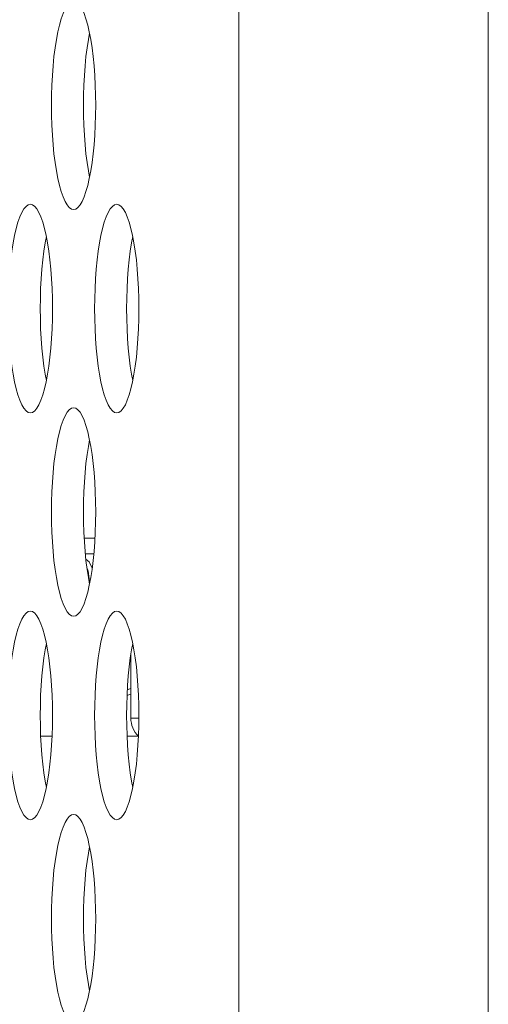
# Model space of a CAD drawing. Extents: x 1 to 218, y -9 to 153.
# Drawn here: x 9 to 10, y 82 to 83 of the extents above; entities that cross this region are included whole.
import ezdxf

# ---------------------------------------------------------------- set-up
doc = ezdxf.new("R2010")
doc.units = 0
doc.header["$MEASUREMENT"] = 0
doc.layers.add('00_COMPONENTS', color=7, linetype='Continuous', lineweight=0)

msp = doc.modelspace()

# ---------------------------------------------------------------- linework, layer by layer
at = {"layer": '00_COMPONENTS', "color": 7, "linetype": 'Continuous', "lineweight": 0, "ltscale": 0.004921}
for p, q in [((9.50114, 61.65034), (9.50114, 85.36333)), ((9.68942, 61.65034), (9.68942, 85.30576)), ((9.3926, 82.24013), (9.38442, 82.24013)), ((9.39174, 82.22832), (9.38528, 82.22832)), ((9.3882, 82.2221), (9.38599, 82.22393)), ((9.3905, 82.21735), (9.3882, 82.2221)), ((9.38646, 82.21781), (9.38757, 82.21515)), ((9.38757, 82.21515), (9.38836, 82.20727)), ((9.41967, 82.1476), (9.41897, 82.1476)), ((9.41967, 82.15253), (9.41967, 82.10429)), ((9.42572, 82.10429), (9.41967, 82.10429)), ((9.35163, 82.09052), (9.36022, 82.09052)), ((9.4168, 82.09052), (9.42539, 82.09052))]:
    msp.add_line(p, q, dxfattribs=at)
at = {"layer": '00_COMPONENTS', "color": 7, "linetype": 'Continuous', "lineweight": 0, "ltscale": 0.004921, "flags": 128}
for points in [[(9.37644, 82.64564), (9.37478, 82.64525), (9.37313, 82.64409), (9.37152, 82.64216), (9.36997, 82.6395), (9.36847, 82.63613), (9.36706, 82.63209), (9.36575, 82.62743), (9.36454, 82.6222), (9.36345, 82.61645), (9.36248, 82.61023), (9.36165, 82.60363), (9.36097, 82.59668), (9.36042, 82.58947), (9.36004, 82.58206), (9.3598, 82.57452), (9.35972, 82.5669)], [(9.39315, 82.5669), (9.39307, 82.57452), (9.39284, 82.58206), (9.39245, 82.58947), (9.39191, 82.59668), (9.39122, 82.60363), (9.39039, 82.61023), (9.38943, 82.61645), (9.38833, 82.6222), (9.38712, 82.62743), (9.38581, 82.63209), (9.3844, 82.63613), (9.38291, 82.6395), (9.38135, 82.64216), (9.37974, 82.64409), (9.3781, 82.64525), (9.37644, 82.64564)], [(9.38851, 82.62127), (9.38759, 82.61645), (9.38663, 82.61023), (9.3858, 82.60363), (9.38511, 82.59668), (9.38457, 82.58947), (9.38418, 82.58206), (9.38395, 82.57452), (9.38387, 82.5669)], [(9.35972, 82.5669), (9.3598, 82.55929), (9.36004, 82.55174), (9.36042, 82.54433), (9.36097, 82.53712), (9.36165, 82.53018), (9.36248, 82.52357), (9.36345, 82.51736), (9.36454, 82.51161), (9.36575, 82.50637), (9.36706, 82.50171), (9.36847, 82.49767), (9.36997, 82.4943), (9.37152, 82.49164), (9.37313, 82.48972), (9.37478, 82.48855), (9.37644, 82.48816)], [(9.37644, 82.48816), (9.3781, 82.48855), (9.37974, 82.48972), (9.38135, 82.49164), (9.38291, 82.4943), (9.3844, 82.49767), (9.38581, 82.50171), (9.38712, 82.50637), (9.38833, 82.51161), (9.38943, 82.51736), (9.39039, 82.52357), (9.39122, 82.53018), (9.39191, 82.53712), (9.39245, 82.54433), (9.39284, 82.55174), (9.39307, 82.55929), (9.39315, 82.5669)], [(9.38387, 82.5669), (9.38395, 82.55929), (9.38418, 82.55174), (9.38457, 82.54433), (9.38511, 82.53712), (9.3858, 82.53018), (9.38663, 82.52357), (9.38759, 82.51736), (9.38851, 82.51253)], [(9.34385, 82.4921), (9.34219, 82.49171), (9.34054, 82.49055), (9.33893, 82.48862), (9.33738, 82.48596), (9.33588, 82.48259), (9.33447, 82.47855), (9.33316, 82.47389), (9.33195, 82.46865), (9.33086, 82.4629), (9.32989, 82.45669), (9.32906, 82.45008), (9.32838, 82.44314), (9.32784, 82.43593), (9.32745, 82.42852), (9.32721, 82.42097), (9.32713, 82.41336)], [(9.36056, 82.41336), (9.36048, 82.42097), (9.36025, 82.42852), (9.35986, 82.43593), (9.35932, 82.44314), (9.35863, 82.45008), (9.3578, 82.45669), (9.35684, 82.4629), (9.35574, 82.46865), (9.35454, 82.47389), (9.35322, 82.47855), (9.35181, 82.48259), (9.35032, 82.48596), (9.34876, 82.48862), (9.34715, 82.49055), (9.34551, 82.49171), (9.34385, 82.4921)], [(9.40902, 82.4921), (9.40736, 82.49171), (9.40572, 82.49055), (9.40411, 82.48862), (9.40255, 82.48596), (9.40106, 82.48259), (9.39965, 82.47855), (9.39834, 82.47389), (9.39713, 82.46865), (9.39604, 82.4629), (9.39507, 82.45669), (9.39424, 82.45008), (9.39355, 82.44314), (9.39301, 82.43593), (9.39263, 82.42852), (9.39239, 82.42097), (9.39231, 82.41336)], [(9.42574, 82.41336), (9.42566, 82.42097), (9.42542, 82.42852), (9.42504, 82.43593), (9.4245, 82.44314), (9.42381, 82.45008), (9.42298, 82.45669), (9.42201, 82.4629), (9.42092, 82.46865), (9.41971, 82.47389), (9.4184, 82.47855), (9.41699, 82.48259), (9.4155, 82.48596), (9.41394, 82.48862), (9.41233, 82.49055), (9.41069, 82.49171), (9.40902, 82.4921)], [(9.35592, 82.46773), (9.35501, 82.4629), (9.35404, 82.45669), (9.35321, 82.45008), (9.35252, 82.44314), (9.35198, 82.43593), (9.3516, 82.42852), (9.35136, 82.42097), (9.35128, 82.41336)], [(9.4211, 82.46773), (9.42018, 82.4629), (9.41922, 82.45669), (9.41839, 82.45008), (9.4177, 82.44314), (9.41716, 82.43593), (9.41677, 82.42852), (9.41654, 82.42097), (9.41646, 82.41336)], [(9.32713, 82.41336), (9.32721, 82.40575), (9.32745, 82.3982), (9.32784, 82.39079), (9.32838, 82.38358), (9.32906, 82.37664), (9.32989, 82.37003), (9.33086, 82.36382), (9.33195, 82.35806), (9.33316, 82.35283), (9.33447, 82.34817), (9.33588, 82.34413), (9.33738, 82.34076), (9.33893, 82.3381), (9.34054, 82.33617), (9.34219, 82.33501), (9.34385, 82.33462)], [(9.34385, 82.33462), (9.34551, 82.33501), (9.34715, 82.33617), (9.34876, 82.3381), (9.35032, 82.34076), (9.35181, 82.34413), (9.35322, 82.34817), (9.35454, 82.35283), (9.35574, 82.35806), (9.35684, 82.36382), (9.3578, 82.37003), (9.35863, 82.37664), (9.35932, 82.38358), (9.35986, 82.39079), (9.36025, 82.3982), (9.36048, 82.40575), (9.36056, 82.41336)], [(9.35128, 82.41336), (9.35136, 82.40575), (9.3516, 82.3982), (9.35198, 82.39079), (9.35252, 82.38358), (9.35321, 82.37664), (9.35404, 82.37003), (9.35501, 82.36382), (9.35592, 82.35899)], [(9.39231, 82.41336), (9.39239, 82.40575), (9.39263, 82.3982), (9.39301, 82.39079), (9.39355, 82.38358), (9.39424, 82.37664), (9.39507, 82.37003), (9.39604, 82.36382), (9.39713, 82.35806), (9.39834, 82.35283), (9.39965, 82.34817), (9.40106, 82.34413), (9.40255, 82.34076), (9.40411, 82.3381), (9.40572, 82.33617), (9.40736, 82.33501), (9.40902, 82.33462)], [(9.40902, 82.33462), (9.41069, 82.33501), (9.41233, 82.33617), (9.41394, 82.3381), (9.4155, 82.34076), (9.41699, 82.34413), (9.4184, 82.34817), (9.41971, 82.35283), (9.42092, 82.35806), (9.42201, 82.36382), (9.42298, 82.37003), (9.42381, 82.37664), (9.4245, 82.38358), (9.42504, 82.39079), (9.42542, 82.3982), (9.42566, 82.40575), (9.42574, 82.41336)], [(9.41646, 82.41336), (9.41654, 82.40575), (9.41677, 82.3982), (9.41716, 82.39079), (9.4177, 82.38358), (9.41839, 82.37664), (9.41922, 82.37003), (9.42018, 82.36382), (9.4211, 82.35899)], [(9.37644, 82.33856), (9.37478, 82.33817), (9.37313, 82.337), (9.37152, 82.33508), (9.36997, 82.33241), (9.36847, 82.32905), (9.36706, 82.32501), (9.36575, 82.32035), (9.36454, 82.31511), (9.36345, 82.30936), (9.36248, 82.30315), (9.36165, 82.29654), (9.36097, 82.2896), (9.36042, 82.28239), (9.36004, 82.27498), (9.3598, 82.26743), (9.35972, 82.25982)], [(9.39315, 82.25982), (9.39307, 82.26743), (9.39284, 82.27498), (9.39245, 82.28239), (9.39191, 82.2896), (9.39122, 82.29654), (9.39039, 82.30315), (9.38943, 82.30936), (9.38833, 82.31511), (9.38712, 82.32035), (9.38581, 82.32501), (9.3844, 82.32905), (9.38291, 82.33241), (9.38135, 82.33508), (9.37974, 82.337), (9.3781, 82.33817), (9.37644, 82.33856)], [(9.38851, 82.31418), (9.38759, 82.30936), (9.38663, 82.30315), (9.3858, 82.29654), (9.38511, 82.2896), (9.38457, 82.28239), (9.38418, 82.27498), (9.38395, 82.26743), (9.38387, 82.25982)], [(9.35972, 82.25982), (9.3598, 82.2522), (9.36004, 82.24466), (9.36042, 82.23724), (9.36097, 82.23003), (9.36165, 82.22309), (9.36248, 82.21648), (9.36345, 82.21027), (9.36454, 82.20452), (9.36575, 82.19929), (9.36706, 82.19462), (9.36847, 82.19059), (9.36997, 82.18722), (9.37152, 82.18455), (9.37313, 82.18263), (9.37478, 82.18147), (9.37644, 82.18108)], [(9.37644, 82.18108), (9.3781, 82.18147), (9.37974, 82.18263), (9.38135, 82.18455), (9.38291, 82.18722), (9.3844, 82.19059), (9.38581, 82.19462), (9.38712, 82.19929), (9.38833, 82.20452), (9.38943, 82.21027), (9.39039, 82.21648), (9.39122, 82.22309), (9.39191, 82.23003), (9.39245, 82.23724), (9.39284, 82.24466), (9.39307, 82.2522), (9.39315, 82.25982)], [(9.38387, 82.25982), (9.38395, 82.2522), (9.38418, 82.24466), (9.38457, 82.23724), (9.38511, 82.23003), (9.3858, 82.22309), (9.38663, 82.21648), (9.38759, 82.21027), (9.38851, 82.20545)], [(9.34385, 82.18501), (9.34219, 82.18462), (9.34054, 82.18346), (9.33893, 82.18153), (9.33738, 82.17887), (9.33588, 82.1755), (9.33447, 82.17146), (9.33316, 82.1668), (9.33195, 82.16157), (9.33086, 82.15582), (9.32989, 82.1496), (9.32906, 82.143), (9.32838, 82.13605), (9.32784, 82.12884), (9.32745, 82.12143), (9.32721, 82.11389), (9.32713, 82.10627)], [(9.36056, 82.10627), (9.36048, 82.11389), (9.36025, 82.12143), (9.35986, 82.12884), (9.35932, 82.13605), (9.35863, 82.143), (9.3578, 82.1496), (9.35684, 82.15582), (9.35574, 82.16157), (9.35454, 82.1668), (9.35322, 82.17146), (9.35181, 82.1755), (9.35032, 82.17887), (9.34876, 82.18153), (9.34715, 82.18346), (9.34551, 82.18462), (9.34385, 82.18501)], [(9.40902, 82.18501), (9.40736, 82.18462), (9.40572, 82.18346), (9.40411, 82.18153), (9.40255, 82.17887), (9.40106, 82.1755), (9.39965, 82.17146), (9.39834, 82.1668), (9.39713, 82.16157), (9.39604, 82.15582), (9.39507, 82.1496), (9.39424, 82.143), (9.39355, 82.13605), (9.39301, 82.12884), (9.39263, 82.12143), (9.39239, 82.11389), (9.39231, 82.10627)], [(9.42574, 82.10627), (9.42566, 82.11389), (9.42542, 82.12143), (9.42504, 82.12884), (9.4245, 82.13605), (9.42381, 82.143), (9.42298, 82.1496), (9.42201, 82.15582), (9.42092, 82.16157), (9.41971, 82.1668), (9.4184, 82.17146), (9.41699, 82.1755), (9.4155, 82.17887), (9.41394, 82.18153), (9.41233, 82.18346), (9.41069, 82.18462), (9.40902, 82.18501)], [(9.35592, 82.16064), (9.35501, 82.15582), (9.35404, 82.1496), (9.35321, 82.143), (9.35252, 82.13605), (9.35198, 82.12884), (9.3516, 82.12143), (9.35136, 82.11389), (9.35128, 82.10627)], [(9.4211, 82.16064), (9.42018, 82.15582), (9.41922, 82.1496), (9.41839, 82.143), (9.4177, 82.13605), (9.41716, 82.12884), (9.41677, 82.12143), (9.41654, 82.11389), (9.41646, 82.10627)], [(9.32713, 82.10627), (9.32721, 82.09866), (9.32745, 82.09111), (9.32784, 82.0837), (9.32838, 82.07649), (9.32906, 82.06955), (9.32989, 82.06294), (9.33086, 82.05673), (9.33195, 82.05098), (9.33316, 82.04574), (9.33447, 82.04108), (9.33588, 82.03704), (9.33738, 82.03367), (9.33893, 82.03101), (9.34054, 82.02909), (9.34219, 82.02792), (9.34385, 82.02753)], [(9.34385, 82.02753), (9.34551, 82.02792), (9.34715, 82.02909), (9.34876, 82.03101), (9.35032, 82.03367), (9.35181, 82.03704), (9.35322, 82.04108), (9.35454, 82.04574), (9.35574, 82.05098), (9.35684, 82.05673), (9.3578, 82.06294), (9.35863, 82.06955), (9.35932, 82.07649), (9.35986, 82.0837), (9.36025, 82.09111), (9.36048, 82.09866), (9.36056, 82.10627)], [(9.35128, 82.10627), (9.35136, 82.09866), (9.3516, 82.09111), (9.35198, 82.0837), (9.35252, 82.07649), (9.35321, 82.06955), (9.35404, 82.06294), (9.35501, 82.05673), (9.35592, 82.05191)], [(9.39231, 82.10627), (9.39239, 82.09866), (9.39263, 82.09111), (9.39301, 82.0837), (9.39355, 82.07649), (9.39424, 82.06955), (9.39507, 82.06294), (9.39604, 82.05673), (9.39713, 82.05098), (9.39834, 82.04574), (9.39965, 82.04108), (9.40106, 82.03704), (9.40255, 82.03367), (9.40411, 82.03101), (9.40572, 82.02909), (9.40736, 82.02792), (9.40902, 82.02753)], [(9.40902, 82.02753), (9.41069, 82.02792), (9.41233, 82.02909), (9.41394, 82.03101), (9.4155, 82.03367), (9.41699, 82.03704), (9.4184, 82.04108), (9.41971, 82.04574), (9.42092, 82.05098), (9.42201, 82.05673), (9.42298, 82.06294), (9.42381, 82.06955), (9.4245, 82.07649), (9.42504, 82.0837), (9.42542, 82.09111), (9.42566, 82.09866), (9.42574, 82.10627)], [(9.41646, 82.10627), (9.41654, 82.09866), (9.41677, 82.09111), (9.41716, 82.0837), (9.4177, 82.07649), (9.41839, 82.06955), (9.41922, 82.06294), (9.42018, 82.05673), (9.4211, 82.05191)], [(9.37644, 82.03147), (9.37478, 82.03108), (9.37313, 82.02992), (9.37152, 82.02799), (9.36997, 82.02533), (9.36847, 82.02196), (9.36706, 82.01792), (9.36575, 82.01326), (9.36454, 82.00802), (9.36345, 82.00227), (9.36248, 81.99606), (9.36165, 81.98945), (9.36097, 81.98251), (9.36042, 81.9753), (9.36004, 81.96789), (9.3598, 81.96034), (9.35972, 81.95273)], [(9.39315, 81.95273), (9.39307, 81.96034), (9.39284, 81.96789), (9.39245, 81.9753), (9.39191, 81.98251), (9.39122, 81.98945), (9.39039, 81.99606), (9.38943, 82.00227), (9.38833, 82.00802), (9.38712, 82.01326), (9.38581, 82.01792), (9.3844, 82.02196), (9.38291, 82.02533), (9.38135, 82.02799), (9.37974, 82.02992), (9.3781, 82.03108), (9.37644, 82.03147)], [(9.38851, 82.0071), (9.38759, 82.00227), (9.38663, 81.99606), (9.3858, 81.98945), (9.38511, 81.98251), (9.38457, 81.9753), (9.38418, 81.96789), (9.38395, 81.96034), (9.38387, 81.95273)], [(9.35972, 81.95273), (9.3598, 81.94512), (9.36004, 81.93757), (9.36042, 81.93016), (9.36097, 81.92295), (9.36165, 81.91601), (9.36248, 81.9094), (9.36345, 81.90319), (9.36454, 81.89743), (9.36575, 81.8922), (9.36706, 81.88754), (9.36847, 81.8835), (9.36997, 81.88013), (9.37152, 81.87747), (9.37313, 81.87554), (9.37478, 81.87438), (9.37644, 81.87399)], [(9.37644, 81.87399), (9.3781, 81.87438), (9.37974, 81.87554), (9.38135, 81.87747), (9.38291, 81.88013), (9.3844, 81.8835), (9.38581, 81.88754), (9.38712, 81.8922), (9.38833, 81.89743), (9.38943, 81.90319), (9.39039, 81.9094), (9.39122, 81.91601), (9.39191, 81.92295), (9.39245, 81.93016), (9.39284, 81.93757), (9.39307, 81.94512), (9.39315, 81.95273)], [(9.38387, 81.95273), (9.38395, 81.94512), (9.38418, 81.93757), (9.38457, 81.93016), (9.38511, 81.92295), (9.3858, 81.91601), (9.38663, 81.9094), (9.38759, 81.90319), (9.38851, 81.89836)]]:
    msp.add_lwpolyline(points, dxfattribs=at)
at = {"layer": '00_COMPONENTS', "color": 7, "linetype": 'Continuous', "lineweight": 0, "ltscale": 0.004921}
for centre, radius, start, end in [((9.42952, 82.09248), 0.03543, 106.21362, 110.83496), ((9.42952, 82.09248), 0.0315, 108.33668, 114.08828), ((9.43936, 82.10429), 0.01969, 180, 224.76115)]:
    msp.add_arc(centre, radius, start, end, dxfattribs=at)

doc.saveas('drawing.dxf')
